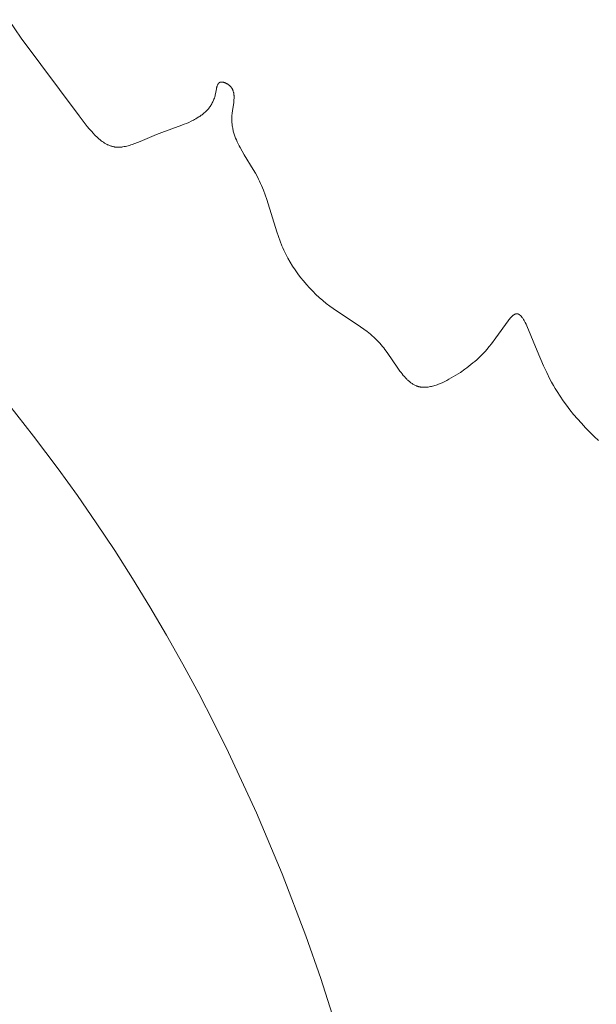
# Model space of a CAD drawing. Units: millimetres. Extents: x 4242 to 6242, y 1458 to 3458.
# Drawn here: x 5239 to 5247, y 2540 to 2554 of the extents above; entities that cross this region are included whole.
import ezdxf

# ---------------------------------------------------------------- set-up
doc = ezdxf.new("R2010")
doc.units = ezdxf.units.MM
doc.header["$MEASUREMENT"] = 0
doc.layers.get('0').update_dxf_attribs({"color": 163, "lineweight": 5})
doc.layers.add('Poliuretan_Stavros', color=161, linetype='Continuous', lineweight=5)

# ---------------------------------------------------------------- blocks, each defined once
blk = doc.blocks.new('NPU.VRS-012_55_254')
at = {"layer": 'Poliuretan_Stavros'}
for p, q in [((8.692, -64.78), (8.508, -64.514)), ((9.522, -65.894), (8.692, -64.78)), ((11.497, -65.472), (11.496, -65.479)), ((11.499, -65.466), (11.497, -65.472)), ((11.501, -65.461), (11.499, -65.466)), ((11.503, -65.455), (11.501, -65.461)), ((11.505, -65.452), (11.503, -65.455)), ((11.506, -65.45), (11.505, -65.452)), ((11.507, -65.447), (11.506, -65.45)), ((11.508, -65.445), (11.507, -65.447)), ((11.509, -65.442), (11.508, -65.445)), ((11.511, -65.44), (11.509, -65.442)), ((11.512, -65.437), (11.511, -65.44)), ((11.513, -65.435), (11.512, -65.437)), ((11.515, -65.433), (11.513, -65.435)), ((11.516, -65.431), (11.515, -65.433)), ((11.518, -65.429), (11.516, -65.431)), ((11.519, -65.428), (11.518, -65.429)), ((11.52, -65.426), (11.519, -65.427)), ((11.519, -65.427), (11.519, -65.428)), ((11.521, -65.425), (11.52, -65.426)), ((11.522, -65.424), (11.521, -65.425)), ((11.523, -65.423), (11.522, -65.424)), ((11.524, -65.422), (11.523, -65.423)), ((11.525, -65.421), (11.524, -65.422)), ((11.524, -65.422), (11.524, -65.422)), ((11.526, -65.42), (11.525, -65.421)), ((11.527, -65.419), (11.526, -65.42)), ((11.528, -65.419), (11.527, -65.419)), ((11.529, -65.418), (11.528, -65.419)), ((11.53, -65.417), (11.529, -65.418)), ((11.531, -65.416), (11.53, -65.417)), ((11.532, -65.416), (11.531, -65.416)), ((11.533, -65.415), (11.532, -65.416)), ((11.534, -65.415), (11.533, -65.415)), ((11.535, -65.414), (11.534, -65.415)), ((11.536, -65.414), (11.535, -65.414)), ((11.537, -65.413), (11.536, -65.414)), ((11.538, -65.413), (11.537, -65.413)), ((11.539, -65.412), (11.538, -65.413)), ((11.54, -65.412), (11.539, -65.412)), ((11.542, -65.411), (11.54, -65.412)), ((11.543, -65.411), (11.542, -65.411)), ((11.544, -65.41), (11.543, -65.411)), ((11.546, -65.41), (11.544, -65.41)), ((11.548, -65.409), (11.546, -65.41)), ((11.549, -65.409), (11.548, -65.409)), ((11.551, -65.409), (11.549, -65.409)), ((11.553, -65.409), (11.551, -65.409)), ((11.555, -65.408), (11.553, -65.409)), ((11.556, -65.408), (11.555, -65.408)), ((11.558, -65.408), (11.556, -65.408)), ((11.56, -65.408), (11.558, -65.408)), ((11.562, -65.408), (11.56, -65.408)), ((11.564, -65.408), (11.562, -65.408)), ((11.566, -65.408), (11.564, -65.408)), ((11.568, -65.408), (11.566, -65.408)), ((11.57, -65.408), (11.568, -65.408)), ((11.571, -65.408), (11.57, -65.408)), ((11.573, -65.409), (11.571, -65.408)), ((11.575, -65.409), (11.573, -65.409)), ((11.577, -65.409), (11.575, -65.409)), ((11.579, -65.41), (11.577, -65.409)), ((11.584, -65.41), (11.579, -65.41)), ((11.588, -65.411), (11.584, -65.41)), ((11.592, -65.412), (11.588, -65.411)), ((11.596, -65.413), (11.592, -65.412)), ((11.6, -65.415), (11.596, -65.413)), ((11.605, -65.416), (11.6, -65.415)), ((11.609, -65.418), (11.605, -65.416)), ((11.613, -65.419), (11.609, -65.418)), ((11.617, -65.421), (11.613, -65.419)), ((11.622, -65.423), (11.617, -65.421)), ((11.626, -65.425), (11.622, -65.423)), ((11.63, -65.427), (11.626, -65.425)), ((11.634, -65.429), (11.63, -65.427)), ((11.638, -65.432), (11.634, -65.429)), ((11.642, -65.434), (11.638, -65.432)), ((11.646, -65.436), (11.642, -65.434)), ((11.65, -65.439), (11.646, -65.436)), ((11.654, -65.441), (11.65, -65.439)), ((11.658, -65.444), (11.654, -65.441)), ((11.662, -65.447), (11.658, -65.444)), ((11.666, -65.45), (11.662, -65.447)), ((11.669, -65.452), (11.666, -65.45)), ((11.672, -65.455), (11.669, -65.452)), ((11.675, -65.457), (11.672, -65.455)), ((11.677, -65.459), (11.675, -65.457)), ((11.68, -65.462), (11.677, -65.459)), ((11.683, -65.464), (11.68, -65.462)), ((11.685, -65.467), (11.683, -65.464)), ((11.688, -65.469), (11.685, -65.467)), ((11.69, -65.472), (11.688, -65.469)), ((11.692, -65.474), (11.69, -65.472)), ((11.469, -65.607), (11.464, -65.622)), ((11.473, -65.591), (11.469, -65.607)), ((11.476, -65.576), (11.473, -65.591)), ((11.489, -65.505), (11.476, -65.576)), ((11.492, -65.491), (11.489, -65.505)), ((11.494, -65.485), (11.492, -65.491)), ((11.496, -65.479), (11.494, -65.485)), ((11.695, -65.477), (11.692, -65.474)), ((11.697, -65.479), (11.695, -65.477)), ((11.699, -65.482), (11.697, -65.479)), ((11.701, -65.484), (11.699, -65.482)), ((11.703, -65.487), (11.701, -65.484)), ((11.705, -65.49), (11.703, -65.487)), ((11.707, -65.492), (11.705, -65.49)), ((11.709, -65.495), (11.707, -65.492)), ((11.71, -65.498), (11.709, -65.495)), ((11.712, -65.501), (11.71, -65.498)), ((11.714, -65.503), (11.712, -65.501)), ((11.715, -65.506), (11.714, -65.503)), ((11.717, -65.509), (11.715, -65.506)), ((11.718, -65.512), (11.717, -65.509)), ((11.72, -65.515), (11.718, -65.512)), ((11.722, -65.521), (11.72, -65.515)), ((11.725, -65.527), (11.722, -65.521)), ((11.727, -65.533), (11.725, -65.527)), ((11.729, -65.539), (11.727, -65.533)), ((11.731, -65.545), (11.729, -65.539)), ((11.733, -65.551), (11.731, -65.545)), ((11.734, -65.557), (11.733, -65.551)), ((11.736, -65.564), (11.734, -65.557)), ((11.737, -65.57), (11.736, -65.564)), ((11.738, -65.577), (11.737, -65.57)), ((11.739, -65.583), (11.738, -65.577)), ((11.74, -65.59), (11.739, -65.583)), ((11.74, -65.596), (11.74, -65.59)), ((11.741, -65.603), (11.74, -65.596)), ((11.741, -65.61), (11.741, -65.603)), ((11.741, -65.617), (11.741, -65.61)), ((11.408, -65.745), (11.4, -65.757)), ((11.415, -65.733), (11.408, -65.745)), ((11.423, -65.72), (11.415, -65.733)), ((11.43, -65.707), (11.423, -65.72)), ((11.436, -65.694), (11.43, -65.707)), ((11.443, -65.68), (11.436, -65.694)), ((11.449, -65.666), (11.443, -65.68)), ((11.454, -65.652), (11.449, -65.666)), ((11.459, -65.637), (11.454, -65.652)), ((11.464, -65.622), (11.459, -65.637)), ((11.718, -65.822), (11.736, -65.703)), ((11.736, -65.703), (11.739, -65.673)), ((11.739, -65.673), (11.74, -65.659)), ((11.74, -65.659), (11.741, -65.645)), ((11.741, -65.631), (11.741, -65.617)), ((11.741, -65.645), (11.741, -65.631)), ((9.638, -66.044), (9.522, -65.894)), ((11.261, -65.893), (11.25, -65.9)), ((11.272, -65.885), (11.261, -65.893)), ((11.283, -65.876), (11.272, -65.885)), ((11.294, -65.868), (11.283, -65.876)), ((11.305, -65.859), (11.294, -65.868)), ((11.315, -65.85), (11.305, -65.859)), ((11.326, -65.841), (11.315, -65.85)), ((11.336, -65.831), (11.326, -65.841)), ((11.346, -65.822), (11.336, -65.831)), ((11.355, -65.812), (11.346, -65.822)), ((11.365, -65.801), (11.355, -65.812)), ((11.374, -65.791), (11.365, -65.801)), ((11.383, -65.78), (11.374, -65.791)), ((11.391, -65.768), (11.383, -65.78)), ((11.4, -65.757), (11.391, -65.768)), ((11.71, -65.897), (11.711, -65.881)), ((11.711, -65.881), (11.713, -65.866)), ((11.713, -65.866), (11.714, -65.852)), ((11.714, -65.852), (11.718, -65.822)), ((10.992, -66.028), (10.705, -66.129)), ((11.026, -66.014), (10.992, -66.028)), ((11.06, -66), (11.026, -66.014)), ((11.094, -65.986), (11.06, -66)), ((11.127, -65.97), (11.094, -65.986)), ((11.16, -65.954), (11.127, -65.97)), ((11.176, -65.945), (11.16, -65.954)), ((11.192, -65.936), (11.176, -65.945)), ((11.215, -65.923), (11.192, -65.936)), ((11.239, -65.908), (11.215, -65.923)), ((11.25, -65.9), (11.239, -65.908)), ((11.709, -65.913), (11.71, -65.897)), ((11.709, -65.929), (11.709, -65.913)), ((11.709, -65.945), (11.709, -65.929)), ((11.709, -65.961), (11.709, -65.945)), ((11.71, -65.976), (11.709, -65.961)), ((11.711, -65.991), (11.71, -65.976)), ((11.713, -66.007), (11.711, -65.991)), ((11.714, -66.022), (11.713, -66.007)), ((11.716, -66.037), (11.714, -66.022)), ((11.719, -66.052), (11.716, -66.037)), ((9.667, -66.079), (9.638, -66.044)), ((9.697, -66.114), (9.667, -66.079)), ((9.727, -66.147), (9.697, -66.114)), ((9.743, -66.163), (9.727, -66.147)), ((9.758, -66.179), (9.743, -66.163)), ((10.63, -66.158), (10.396, -66.26)), ((10.705, -66.129), (10.63, -66.158)), ((11.722, -66.067), (11.719, -66.052)), ((11.725, -66.082), (11.722, -66.067)), ((11.728, -66.096), (11.725, -66.082)), ((11.731, -66.111), (11.728, -66.096)), ((11.735, -66.125), (11.731, -66.111)), ((11.739, -66.14), (11.735, -66.125)), ((11.744, -66.154), (11.739, -66.14)), ((11.753, -66.182), (11.744, -66.154)), ((9.774, -66.194), (9.758, -66.179)), ((9.79, -66.209), (9.774, -66.194)), ((9.805, -66.223), (9.79, -66.209)), ((9.821, -66.236), (9.805, -66.223)), ((9.838, -66.249), (9.821, -66.236)), ((9.854, -66.261), (9.838, -66.249)), ((9.87, -66.272), (9.854, -66.261)), ((9.879, -66.278), (9.87, -66.272)), ((9.887, -66.283), (9.879, -66.278)), ((9.895, -66.288), (9.887, -66.283)), ((9.904, -66.293), (9.895, -66.288)), ((9.912, -66.297), (9.904, -66.293)), ((9.921, -66.302), (9.912, -66.297)), ((9.929, -66.306), (9.921, -66.302)), ((9.938, -66.31), (9.929, -66.306)), ((9.947, -66.314), (9.938, -66.31)), ((9.955, -66.317), (9.947, -66.314)), ((9.964, -66.321), (9.955, -66.317)), ((10.243, -66.316), (10.224, -66.321)), ((10.262, -66.31), (10.243, -66.316)), ((10.281, -66.304), (10.262, -66.31)), ((10.319, -66.291), (10.281, -66.304)), ((10.358, -66.276), (10.319, -66.291)), ((10.396, -66.26), (10.358, -66.276)), ((11.764, -66.21), (11.753, -66.182)), ((11.775, -66.238), (11.764, -66.21)), ((11.787, -66.265), (11.775, -66.238)), ((11.799, -66.293), (11.787, -66.265)), ((11.813, -66.32), (11.799, -66.293)), ((9.973, -66.324), (9.964, -66.321)), ((9.982, -66.327), (9.973, -66.324)), ((9.991, -66.329), (9.982, -66.327)), ((10, -66.332), (9.991, -66.329)), ((10.009, -66.334), (10, -66.332)), ((10.018, -66.336), (10.009, -66.334)), ((10.027, -66.337), (10.018, -66.336)), ((10.035, -66.339), (10.027, -66.337)), ((10.044, -66.34), (10.035, -66.339)), ((10.053, -66.341), (10.044, -66.34)), ((10.061, -66.341), (10.053, -66.341)), ((10.07, -66.342), (10.061, -66.341)), ((10.079, -66.342), (10.07, -66.342)), ((10.088, -66.342), (10.079, -66.342)), ((10.096, -66.342), (10.088, -66.342)), ((10.105, -66.341), (10.096, -66.342)), ((10.114, -66.341), (10.105, -66.341)), ((10.123, -66.34), (10.114, -66.341)), ((10.132, -66.339), (10.123, -66.34)), ((10.141, -66.338), (10.132, -66.339)), ((10.15, -66.337), (10.141, -66.338)), ((10.169, -66.334), (10.15, -66.337)), ((10.187, -66.33), (10.169, -66.334)), ((10.206, -66.326), (10.187, -66.33)), ((10.224, -66.321), (10.206, -66.326)), ((11.827, -66.346), (11.813, -66.32)), ((11.856, -66.399), (11.827, -66.346)), ((11.887, -66.452), (11.856, -66.399)), ((12.016, -66.66), (11.887, -66.452)), ((12.047, -66.713), (12.016, -66.66)), ((12.076, -66.766), (12.047, -66.713)), ((12.092, -66.798), (12.076, -66.766)), ((12.108, -66.829), (12.092, -66.798)), ((12.122, -66.861), (12.108, -66.829)), ((12.136, -66.893), (12.122, -66.861)), ((12.163, -66.958), (12.136, -66.893)), ((12.187, -67.024), (12.163, -66.958)), ((12.21, -67.09), (12.187, -67.024)), ((12.355, -67.557), (12.21, -67.09)), ((12.377, -67.623), (12.355, -67.557)), ((12.401, -67.688), (12.377, -67.623)), ((12.427, -67.753), (12.401, -67.688)), ((12.441, -67.785), (12.427, -67.753)), ((12.455, -67.817), (12.441, -67.785)), ((12.483, -67.876), (12.455, -67.817)), ((12.514, -67.934), (12.483, -67.876)), ((12.546, -67.991), (12.514, -67.934)), ((12.58, -68.046), (12.546, -67.991)), ((12.616, -68.101), (12.58, -68.046)), ((12.654, -68.155), (12.616, -68.101)), ((12.694, -68.208), (12.654, -68.155)), ((12.735, -68.259), (12.694, -68.208)), ((12.778, -68.309), (12.735, -68.259)), ((12.822, -68.358), (12.778, -68.309)), ((12.868, -68.405), (12.822, -68.358)), ((12.915, -68.451), (12.868, -68.405)), ((12.963, -68.496), (12.915, -68.451)), ((13.013, -68.539), (12.963, -68.496)), ((13.063, -68.58), (13.013, -68.539)), ((13.115, -68.62), (13.063, -68.58)), ((13.163, -68.654), (13.115, -68.62)), ((13.211, -68.688), (13.163, -68.654)), ((13.506, -68.881), (13.211, -68.688)), ((15.668, -68.83), (15.494, -69.074)), ((15.678, -68.818), (15.668, -68.83)), ((15.687, -68.806), (15.678, -68.818)), ((15.697, -68.794), (15.687, -68.806)), ((15.707, -68.783), (15.697, -68.794)), ((15.712, -68.778), (15.707, -68.783)), ((15.717, -68.773), (15.712, -68.778)), ((15.722, -68.768), (15.717, -68.773)), ((15.726, -68.764), (15.722, -68.768)), ((15.731, -68.759), (15.726, -68.764)), ((15.736, -68.755), (15.731, -68.759)), ((15.741, -68.751), (15.736, -68.755)), ((15.743, -68.749), (15.741, -68.751)), ((15.746, -68.748), (15.743, -68.749)), ((15.748, -68.746), (15.746, -68.748)), ((15.751, -68.744), (15.748, -68.746)), ((15.753, -68.743), (15.751, -68.744)), ((15.756, -68.741), (15.753, -68.743)), ((15.758, -68.74), (15.756, -68.741)), ((15.76, -68.739), (15.758, -68.74)), ((15.763, -68.737), (15.76, -68.739)), ((15.765, -68.736), (15.763, -68.737)), ((15.767, -68.735), (15.765, -68.736)), ((15.77, -68.734), (15.767, -68.735)), ((15.772, -68.733), (15.77, -68.734)), ((15.775, -68.732), (15.772, -68.733)), ((15.776, -68.732), (15.775, -68.732)), ((15.777, -68.732), (15.776, -68.732)), ((15.778, -68.731), (15.777, -68.732)), ((15.779, -68.731), (15.778, -68.731)), ((15.78, -68.731), (15.779, -68.731)), ((15.782, -68.731), (15.78, -68.731)), ((15.783, -68.73), (15.782, -68.731)), ((15.784, -68.73), (15.783, -68.73)), ((15.786, -68.73), (15.784, -68.73)), ((15.788, -68.73), (15.786, -68.73)), ((15.789, -68.73), (15.788, -68.73)), ((15.791, -68.729), (15.789, -68.73)), ((15.793, -68.729), (15.791, -68.729)), ((15.795, -68.729), (15.793, -68.729)), ((15.796, -68.73), (15.795, -68.729)), ((15.798, -68.73), (15.796, -68.73)), ((15.8, -68.73), (15.798, -68.73)), ((15.802, -68.73), (15.8, -68.73)), ((15.804, -68.73), (15.802, -68.73)), ((15.805, -68.731), (15.804, -68.73)), ((15.807, -68.731), (15.805, -68.731)), ((15.809, -68.732), (15.807, -68.731)), ((15.811, -68.732), (15.809, -68.732)), ((15.812, -68.733), (15.811, -68.732)), ((15.814, -68.734), (15.812, -68.733)), ((15.816, -68.734), (15.814, -68.734)), ((15.817, -68.735), (15.816, -68.734)), ((15.819, -68.736), (15.817, -68.735)), ((15.821, -68.737), (15.819, -68.736)), ((15.823, -68.737), (15.821, -68.737)), ((15.824, -68.738), (15.823, -68.737)), ((15.826, -68.739), (15.824, -68.738)), ((15.828, -68.74), (15.826, -68.739)), ((15.829, -68.741), (15.828, -68.74)), ((15.831, -68.743), (15.829, -68.741)), ((15.833, -68.744), (15.831, -68.743)), ((15.834, -68.745), (15.833, -68.744)), ((15.836, -68.746), (15.834, -68.745)), ((15.838, -68.748), (15.836, -68.746)), ((15.839, -68.749), (15.838, -68.748)), ((15.843, -68.752), (15.839, -68.749)), ((15.846, -68.755), (15.843, -68.752)), ((15.849, -68.758), (15.846, -68.755)), ((15.853, -68.761), (15.849, -68.758)), ((15.856, -68.765), (15.853, -68.761)), ((15.859, -68.769), (15.856, -68.765)), ((15.862, -68.772), (15.859, -68.769)), ((15.865, -68.776), (15.862, -68.772)), ((15.869, -68.78), (15.865, -68.776)), ((15.872, -68.785), (15.869, -68.78)), ((15.878, -68.793), (15.872, -68.785)), ((15.884, -68.803), (15.878, -68.793)), ((15.89, -68.813), (15.884, -68.803)), ((15.896, -68.823), (15.89, -68.813)), ((15.902, -68.834), (15.896, -68.823)), ((15.914, -68.856), (15.902, -68.834)), ((15.925, -68.879), (15.914, -68.856)), ((13.555, -68.914), (13.506, -68.881)), ((13.603, -68.949), (13.555, -68.914)), ((13.65, -68.985), (13.603, -68.949)), ((13.674, -69.004), (13.65, -68.985)), ((15.937, -68.904), (15.925, -68.879)), ((16.084, -69.259), (15.937, -68.904)), ((13.697, -69.023), (13.674, -69.004)), ((13.719, -69.043), (13.697, -69.023)), ((13.742, -69.063), (13.719, -69.043)), ((13.764, -69.084), (13.742, -69.063)), ((13.786, -69.105), (13.764, -69.084)), ((13.807, -69.127), (13.786, -69.105)), ((13.829, -69.15), (13.807, -69.127)), ((15.494, -69.074), (15.43, -69.159)), ((13.85, -69.174), (13.829, -69.15)), ((13.87, -69.198), (13.85, -69.174)), ((13.887, -69.219), (13.87, -69.198)), ((13.903, -69.24), (13.887, -69.219)), ((13.935, -69.284), (13.903, -69.24)), ((15.342, -69.265), (15.319, -69.29)), ((15.365, -69.239), (15.342, -69.265)), ((15.398, -69.2), (15.365, -69.239)), ((15.43, -69.159), (15.398, -69.2)), ((16.176, -69.475), (16.084, -69.259)), ((14.088, -69.509), (13.935, -69.284)), ((15.192, -69.411), (15.165, -69.434)), ((15.219, -69.387), (15.192, -69.411)), ((15.245, -69.363), (15.219, -69.387)), ((15.27, -69.339), (15.245, -69.363)), ((15.295, -69.315), (15.27, -69.339)), ((15.319, -69.29), (15.295, -69.315)), ((14.119, -69.552), (14.088, -69.509)), ((14.134, -69.572), (14.119, -69.552)), ((15.047, -69.525), (14.984, -69.569)), ((15.078, -69.503), (15.047, -69.525)), ((15.107, -69.48), (15.078, -69.503)), ((15.136, -69.458), (15.107, -69.48)), ((15.165, -69.434), (15.136, -69.458)), ((16.221, -69.572), (16.176, -69.475)), ((14.15, -69.592), (14.134, -69.572)), ((14.166, -69.612), (14.15, -69.592)), ((14.182, -69.63), (14.166, -69.612)), ((14.199, -69.648), (14.182, -69.63)), ((14.215, -69.666), (14.199, -69.648)), ((14.224, -69.674), (14.215, -69.666)), ((14.232, -69.682), (14.224, -69.674)), ((14.241, -69.689), (14.232, -69.682)), ((14.249, -69.697), (14.241, -69.689)), ((14.258, -69.704), (14.249, -69.697)), ((14.267, -69.711), (14.258, -69.704)), ((14.754, -69.702), (14.721, -69.718)), ((14.788, -69.685), (14.754, -69.702)), ((14.821, -69.668), (14.788, -69.685)), ((14.854, -69.649), (14.821, -69.668)), ((14.918, -69.611), (14.854, -69.649)), ((14.984, -69.569), (14.918, -69.611)), ((16.268, -69.666), (16.221, -69.572)), ((16.292, -69.711), (16.268, -69.666)), ((14.276, -69.718), (14.267, -69.711)), ((14.285, -69.724), (14.276, -69.718)), ((14.294, -69.73), (14.285, -69.724)), ((14.303, -69.736), (14.294, -69.73)), ((14.312, -69.742), (14.303, -69.736)), ((14.321, -69.747), (14.312, -69.742)), ((14.331, -69.752), (14.321, -69.747)), ((14.341, -69.756), (14.331, -69.752)), ((14.35, -69.761), (14.341, -69.756)), ((14.355, -69.763), (14.35, -69.761)), ((14.36, -69.765), (14.355, -69.763)), ((14.365, -69.766), (14.36, -69.765)), ((14.37, -69.768), (14.365, -69.766)), ((14.375, -69.77), (14.37, -69.768)), ((14.38, -69.771), (14.375, -69.77)), ((14.385, -69.773), (14.38, -69.771)), ((14.39, -69.774), (14.385, -69.773)), ((14.396, -69.775), (14.39, -69.774)), ((14.401, -69.776), (14.396, -69.775)), ((14.408, -69.778), (14.401, -69.776)), ((14.415, -69.779), (14.408, -69.778)), ((14.423, -69.78), (14.415, -69.779)), ((14.43, -69.781), (14.423, -69.78)), ((14.437, -69.782), (14.43, -69.781)), ((14.445, -69.782), (14.437, -69.782)), ((14.452, -69.783), (14.445, -69.782)), ((14.46, -69.783), (14.452, -69.783)), ((14.468, -69.783), (14.46, -69.783)), ((14.475, -69.783), (14.468, -69.783)), ((14.483, -69.782), (14.475, -69.783)), ((14.491, -69.782), (14.483, -69.782)), ((14.499, -69.781), (14.491, -69.782)), ((14.507, -69.781), (14.499, -69.781)), ((14.514, -69.78), (14.507, -69.781)), ((14.522, -69.779), (14.514, -69.78)), ((14.538, -69.776), (14.522, -69.779)), ((14.555, -69.773), (14.538, -69.776)), ((14.571, -69.77), (14.555, -69.773)), ((14.587, -69.766), (14.571, -69.77)), ((14.604, -69.761), (14.587, -69.766)), ((14.62, -69.756), (14.604, -69.761)), ((14.637, -69.751), (14.62, -69.756)), ((14.654, -69.745), (14.637, -69.751)), ((14.67, -69.738), (14.654, -69.745)), ((14.687, -69.732), (14.67, -69.738)), ((14.721, -69.718), (14.687, -69.732)), ((16.317, -69.756), (16.292, -69.711)), ((16.343, -69.801), (16.317, -69.756)), ((16.371, -69.845), (16.343, -69.801)), ((16.413, -69.91), (16.371, -69.845)), ((16.457, -69.976), (16.413, -69.91)), ((16.505, -70.041), (16.457, -69.976)), ((8.869, -70.484), (8.508, -70.025)), ((16.554, -70.106), (16.505, -70.041)), ((16.607, -70.171), (16.554, -70.106)), ((16.661, -70.235), (16.607, -70.171)), ((16.718, -70.299), (16.661, -70.235)), ((16.776, -70.363), (16.718, -70.299)), ((16.837, -70.425), (16.776, -70.363)), ((9.22, -70.95), (8.869, -70.484)), ((16.9, -70.486), (16.837, -70.425)), ((16.964, -70.546), (16.9, -70.486)), ((9.498, -71.335), (9.22, -70.95)), ((9.768, -71.725), (9.498, -71.335)), ((10.031, -72.121), (9.768, -71.725)), ((10.286, -72.521), (10.031, -72.121)), ((10.535, -72.927), (10.286, -72.521)), ((10.775, -73.336), (10.535, -72.927)), ((11.009, -73.751), (10.775, -73.336)), ((11.235, -74.169), (11.009, -73.751)), ((11.453, -74.591), (11.235, -74.169)), ((11.664, -75.017), (11.453, -74.591)), ((12.063, -75.88), (11.664, -75.017)), ((12.432, -76.756), (12.063, -75.88)), ((12.77, -77.642), (12.432, -76.756)), ((12.984, -78.255), (12.77, -77.642)), ((13.183, -78.873), (12.984, -78.255))]:
    blk.add_line(p, q, dxfattribs=at)

msp = doc.modelspace()

# ---------------------------------------------------------------- block references
at = {"lineweight": -2}
msp.add_blockref('NPU.VRS-012_55_254', (5230.158, 2618.989), dxfattribs=at)

doc.saveas('drawing.dxf')
